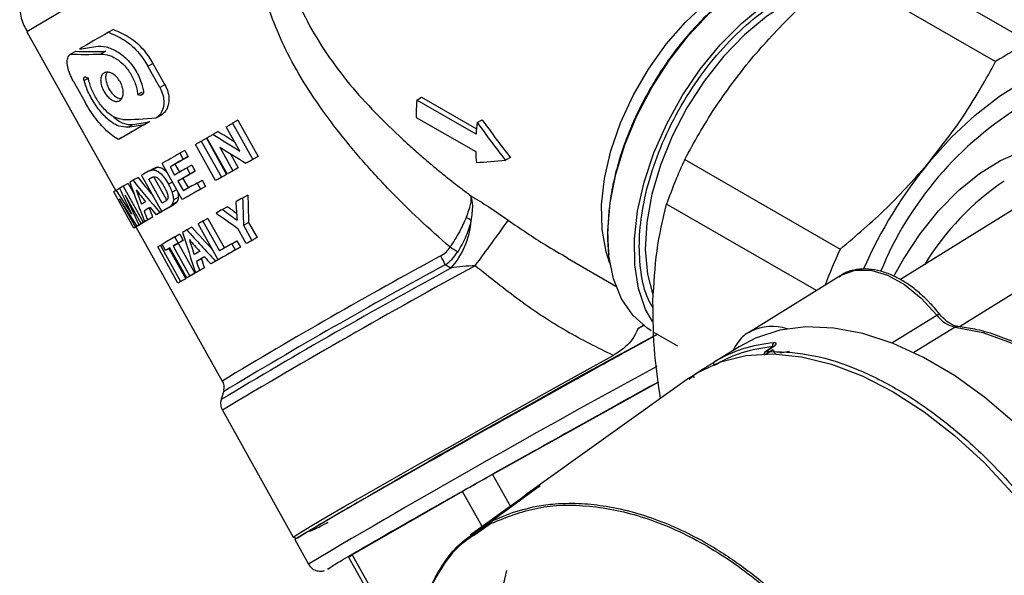
# Model space of a CAD drawing. Units: millimetres. Extents: x 10 to 416, y 10 to 287.
# Drawn here: x 303 to 317, y 142 to 150 of the extents above; entities that cross this region are included whole.
import ezdxf

# ---------------------------------------------------------------- set-up
doc = ezdxf.new("R2010")
doc.units = ezdxf.units.MM

msp = doc.modelspace()

# ---------------------------------------------------------------- linework, layer by layer
at = {"color": 7, "linetype": 'Continuous', "lineweight": 25}
for p, q in [((315.069, 151.206), (317.288, 149.925)), ((314.573, 150.934), (316.792, 149.653)), ((302.957, 150.077), (304.224, 147.808)), ((304.191, 150.111), (304.12, 150.072)), ((303.582, 149.762), (303.653, 149.801)), ((304.084, 149.8), (304.013, 149.761)), ((304.685, 149.589), (304.757, 149.628)), ((304.757, 149.628), (304.928, 149.323)), ((304.855, 149.283), (304.685, 149.589)), ((303.617, 149.377), (303.788, 149.071)), ((303.772, 149.382), (303.843, 149.421)), ((304.537, 149.182), (304.608, 149.221)), ((304.928, 149.323), (304.855, 149.283)), ((304.577, 149.174), (304.618, 149.197)), ((308.523, 149.104), (308.594, 149.143)), ((309.372, 148.614), (308.523, 149.104)), ((308.594, 149.143), (309.378, 148.691)), ((304.64, 148.757), (304.711, 148.796)), ((304.803, 148.85), (304.874, 148.889)), ((305.971, 148.814), (305.894, 148.771)), ((305.971, 148.814), (306.26, 148.297)), ((308.518, 148.856), (309.367, 148.366)), ((309.388, 148.783), (309.459, 148.822)), ((304.399, 148.716), (304.47, 148.755)), ((305.689, 148.654), (305.614, 148.613)), ((305.996, 148.375), (305.803, 148.72)), ((305.894, 148.771), (306.182, 148.254)), ((304.336, 148.579), (304.265, 148.539)), ((305.445, 148.517), (305.519, 148.557)), ((305.445, 148.517), (305.734, 148)), ((305.519, 148.557), (305.807, 148.04)), ((305.817, 148.047), (305.528, 148.564)), ((305.211, 148.382), (305.14, 148.342)), ((305.211, 148.382), (305.26, 148.294)), ((305.651, 147.953), (305.362, 148.469)), ((305.711, 148.431), (305.899, 148.094)), ((305.14, 148.342), (305.189, 148.255)), ((305.26, 148.294), (305.189, 148.255)), ((305.862, 148.335), (305.974, 148.135)), ((306.161, 148.241), (306.084, 148.199)), ((306.26, 148.297), (306.182, 148.254)), ((309.861, 148.283), (309.791, 148.244)), ((312.351, 148.254), (314.57, 146.973)), ((304.768, 148.126), (304.697, 148.087)), ((304.823, 148.145), (304.753, 148.107)), ((305.175, 147.68), (304.886, 148.197)), ((305.071, 148.186), (305.001, 148.147)), ((305.001, 148.147), (305.065, 148.032)), ((305.071, 148.186), (305.135, 148.073)), ((305.31, 148.172), (305.239, 148.133)), ((305.239, 148.133), (305.288, 148.045)), ((305.359, 148.085), (305.288, 148.045)), ((305.31, 148.172), (305.359, 148.085)), ((305.891, 148.088), (305.817, 148.047)), ((305.974, 148.135), (305.899, 148.094)), ((304.543, 147.995), (304.471, 147.956)), ((304.883, 147.511), (304.594, 148.028)), ((304.749, 148), (304.696, 147.971)), ((304.887, 147.629), (304.696, 147.971)), ((304.955, 147.673), (304.769, 148.007)), ((305.184, 147.984), (305.113, 147.945)), ((305.113, 147.945), (305.192, 147.805)), ((305.184, 147.984), (305.262, 147.845)), ((305.387, 147.917), (305.458, 147.956)), ((305.458, 147.956), (305.507, 147.869)), ((305.724, 147.993), (305.651, 147.953)), ((305.807, 148.04), (305.734, 148)), ((317.873, 148.052), (315.432, 146.537)), ((304.281, 147.84), (304.23, 147.812)), ((304.23, 147.812), (304.451, 147.474)), ((304.404, 147.913), (304.33, 147.872)), ((304.33, 147.872), (304.619, 147.356)), ((304.404, 147.913), (304.484, 147.77)), ((305.034, 147.932), (304.978, 147.901)), ((305.095, 147.822), (305.03, 147.786)), ((305.387, 147.917), (305.435, 147.83)), ((305.507, 147.869), (305.435, 147.83)), ((304.484, 147.273), (304.196, 147.79)), ((304.529, 147.301), (304.277, 147.693)), ((304.277, 147.693), (304.505, 147.286)), ((304.587, 147.337), (304.36, 147.743)), ((304.36, 147.743), (304.556, 147.318)), ((305.119, 147.715), (305.048, 147.676)), ((305.245, 147.719), (305.175, 147.68)), ((306.112, 147.744), (306.037, 147.703)), ((304.702, 147.558), (304.629, 147.518)), ((304.926, 147.534), (304.855, 147.495)), ((304.954, 147.55), (304.883, 147.511)), ((304.985, 147.57), (305.055, 147.609)), ((305.1, 147.649), (305.029, 147.611)), ((305.823, 147.579), (305.751, 147.54)), ((314.232, 146.38), (312.093, 147.615)), ((304.662, 147.378), (304.587, 147.337)), ((304.693, 147.396), (304.619, 147.356)), ((304.711, 147.407), (304.637, 147.367)), ((304.751, 147.431), (304.678, 147.391)), ((304.692, 147.397), (304.693, 147.396)), ((304.873, 147.503), (304.801, 147.464)), ((305.541, 147.412), (305.47, 147.373)), ((305.541, 147.412), (305.777, 146.988)), ((318.909, 147.497), (316.276, 145.862)), ((304.563, 147.317), (304.484, 147.273)), ((304.529, 147.3), (304.505, 147.286)), ((304.514, 147.29), (305.745, 145.086)), ((304.606, 147.343), (304.529, 147.301)), ((304.632, 147.36), (304.556, 147.318)), ((304.631, 147.361), (304.632, 147.36)), ((305.312, 147.286), (305.241, 147.247)), ((305.689, 146.822), (305.403, 147.335)), ((305.47, 147.373), (305.707, 146.948)), ((306.09, 147.052), (305.969, 147.269)), ((306.05, 147.315), (306.123, 147.355)), ((306.05, 147.315), (306.171, 147.098)), ((306.123, 147.355), (306.244, 147.138)), ((305.139, 147.185), (305.067, 147.146)), ((305.067, 147.146), (305.116, 147.059)), ((305.187, 147.098), (305.116, 147.059)), ((305.139, 147.185), (305.187, 147.098)), ((306.244, 147.138), (306.171, 147.098)), ((305.114, 146.487), (304.826, 147.004)), ((304.863, 147.026), (304.888, 147.04)), ((304.863, 147.026), (305.152, 146.51)), ((304.936, 146.953), (304.887, 147.041)), ((305, 146.988), (304.936, 146.953)), ((304.985, 146.98), (305.225, 146.55)), ((305.238, 146.561), (304.998, 146.99)), ((305.044, 147.017), (305.116, 147.056)), ((305.044, 147.017), (305.284, 146.588)), ((305.116, 147.056), (305.356, 146.627)), ((305.884, 147.049), (305.956, 147.089)), ((305.884, 147.049), (305.933, 146.962)), ((306.005, 147.002), (305.933, 146.962)), ((305.956, 147.089), (306.005, 147.002)), ((306.162, 147.092), (306.09, 147.052)), ((305.448, 146.836), (305.377, 146.797)), ((305.722, 146.839), (305.651, 146.801)), ((305.76, 146.861), (305.689, 146.822)), ((310.675, 146.844), (311.369, 146.444)), ((305.436, 146.674), (305.364, 146.635)), ((305.491, 146.706), (305.42, 146.667)), ((305.654, 146.8), (305.583, 146.761)), ((309.011, 146.701), (308.931, 146.75)), ((305.225, 146.55), (305.152, 146.51)), ((305.31, 146.6), (305.238, 146.561)), ((305.356, 146.627), (305.284, 146.588)), ((314.583, 146.598), (313.276, 145.787)), ((305.188, 146.528), (305.114, 146.487)), ((315.308, 145.632), (315.951, 146.03)), ((311.779, 145.888), (311.68, 145.833)), ((311.764, 145.879), (311.68, 145.833)), ((316.213, 145.858), (315.624, 145.493)), ((316.249, 145.868), (316.251, 145.868)), ((316.283, 145.861), (316.251, 145.866)), ((311.914, 145.783), (312.25, 145.589)), ((313.128, 145.578), (312.771, 145.356)), ((313.612, 145.578), (313.501, 145.506)), ((313.511, 145.51), (313.621, 145.582)), ((313.611, 145.577), (313.609, 145.579)), ((313.511, 145.51), (313.506, 145.509)), ((313.515, 145.475), (313.611, 145.537)), ((313.611, 145.537), (313.644, 145.474)), ((313.85, 145.508), (313.71, 145.484)), ((312.412, 145.127), (310.072, 143.456)), ((312.494, 145.182), (312.415, 145.111)), ((312.615, 145.257), (312.494, 145.182)), ((311.976, 145.071), (309.607, 143.752)), ((305.762, 144.934), (305.73, 144.822)), ((305.748, 144.669), (306.761, 142.856)), ((309.607, 143.752), (309.861, 143.296)), ((310.288, 143.589), (309.603, 143.087)), ((309.178, 143.51), (307.603, 142.601)), ((309.459, 143.008), (309.178, 143.51)), ((310.01, 143.402), (309.287, 142.884)), ((309.603, 143.087), (309.844, 143.191)), ((309.593, 143.056), (309.361, 142.895)), ((309.371, 142.925), (309.603, 143.087)), ((306.761, 142.855), (306.808, 142.842)), ((306.781, 142.821), (306.976, 142.472)), ((307.603, 142.601), (308.285, 141.38)), ((308.236, 141.347), (307.554, 142.567)), ((309.804, 142.378), (309.713, 141.988))]:
    msp.add_line(p, q, dxfattribs=at)
at = {"color": 7, "linetype": 'Continuous', "lineweight": 25, "flags": 128}
for points in [[(311.284, 146.768), (311.228, 146.936), (311.171, 147.254), (311.164, 147.606), (311.206, 147.984), (311.298, 148.377), (311.435, 148.776), (311.616, 149.169), (311.834, 149.547), (312.085, 149.9), (312.362, 150.218), (312.657, 150.494), (312.962, 150.719), (313.271, 150.888), (313.574, 150.997), (313.746, 151.032)], [(311.252, 147.241), (311.285, 147.633), (311.366, 148.043), (311.495, 148.462), (311.668, 148.879), (311.881, 149.285), (312.129, 149.671), (312.406, 150.027), (312.705, 150.345), (313.02, 150.617), (313.344, 150.837), (313.668, 151.001), (313.985, 151.104), (314.288, 151.143), (314.569, 151.118), (314.771, 151.054)], [(311.89, 145.936), (311.793, 146.111), (311.691, 146.408), (311.637, 146.747), (311.633, 147.119), (311.678, 147.517), (311.772, 147.93), (311.912, 148.349), (312.095, 148.764), (312.317, 149.166), (312.573, 149.545), (312.856, 149.892), (313.16, 150.199), (313.478, 150.459), (313.802, 150.666)], [(313.842, 150.505), (313.52, 150.298), (313.205, 150.036), (312.905, 149.726), (312.628, 149.375), (312.381, 148.992), (312.171, 148.588), (312.003, 148.173), (311.881, 147.758), (311.809, 147.353), (311.788, 146.969), (311.819, 146.616), (311.896, 146.317)], [(315.844, 148.218), (316.163, 148.573), (316.499, 148.888), (316.845, 149.157), (317.196, 149.376), (317.546, 149.541), (317.889, 149.65), (318.219, 149.701), (318.53, 149.692)], [(305.803, 148.72), (305.814, 148.726), (305.825, 148.732), (305.837, 148.739), (305.848, 148.745), (305.859, 148.752), (305.871, 148.758), (305.882, 148.765), (305.894, 148.771)], [(305.362, 148.469), (305.373, 148.475), (305.383, 148.481), (305.393, 148.487), (305.403, 148.493), (305.414, 148.499), (305.424, 148.505), (305.435, 148.511), (305.445, 148.517)], [(305.528, 148.564), (305.539, 148.57), (305.55, 148.576), (305.56, 148.582), (305.571, 148.588), (305.582, 148.594), (305.593, 148.6), (305.604, 148.607), (305.614, 148.613)], [(315.339, 146.584), (315.475, 146.828), (315.713, 147.19), (315.978, 147.521), (316.263, 147.81), (316.559, 148.052), (316.86, 148.238), (317.157, 148.366), (317.444, 148.43), (317.712, 148.431), (317.954, 148.367), (318.164, 148.24), (318.263, 148.146)], [(306.182, 148.254), (306.17, 148.247), (306.158, 148.24), (306.145, 148.233), (306.133, 148.227), (306.121, 148.22), (306.109, 148.213), (306.096, 148.206), (306.084, 148.199)], [(306.26, 148.297), (306.247, 148.29), (306.235, 148.283), (306.223, 148.276), (306.21, 148.269), (306.198, 148.262), (306.185, 148.255), (306.173, 148.248), (306.161, 148.241)], [(305.899, 148.094), (305.889, 148.088), (305.878, 148.082), (305.868, 148.076), (305.858, 148.07), (305.848, 148.065), (305.837, 148.059), (305.827, 148.053), (305.817, 148.047)], [(305.974, 148.135), (305.963, 148.129), (305.953, 148.123), (305.942, 148.117), (305.932, 148.111), (305.922, 148.105), (305.911, 148.099), (305.901, 148.094), (305.891, 148.088)], [(304.696, 147.971), (304.699, 147.973), (304.702, 147.975), (304.705, 147.976), (304.708, 147.978), (304.711, 147.98), (304.714, 147.982), (304.717, 147.984), (304.721, 147.985)], [(305.734, 148), (305.723, 147.994), (305.713, 147.988), (305.702, 147.982), (305.692, 147.976), (305.682, 147.97), (305.671, 147.964), (305.661, 147.958), (305.651, 147.953)], [(305.807, 148.04), (305.797, 148.034), (305.786, 148.028), (305.776, 148.022), (305.765, 148.016), (305.755, 148.01), (305.744, 148.004), (305.734, 147.998), (305.724, 147.993)], [(304.717, 147.567), (304.712, 147.564), (304.702, 147.558)], [(311.873, 145.807), (311.808, 145.847), (311.608, 146.027), (311.449, 146.262), (311.335, 146.547), (311.269, 146.876), (311.252, 147.241)], [(306.171, 147.098), (306.161, 147.092), (306.151, 147.086), (306.14, 147.081), (306.13, 147.075), (306.12, 147.069), (306.11, 147.063), (306.1, 147.058), (306.09, 147.052)], [(306.244, 147.138), (306.234, 147.132), (306.223, 147.126), (306.213, 147.121), (306.203, 147.115), (306.193, 147.109), (306.183, 147.103), (306.172, 147.097), (306.162, 147.092)], [(314.583, 146.598), (314.597, 146.607), (314.787, 146.673), (315.007, 146.67), (315.246, 146.6), (315.491, 146.465), (315.73, 146.272), (315.951, 146.03)], [(315.951, 146.03), (315.964, 146.038), (315.974, 146.043), (315.983, 146.046), (315.988, 146.047), (315.991, 146.045)], [(317.06, 144.488), (316.636, 144.851), (316.202, 145.164), (315.763, 145.423), (315.326, 145.625), (314.896, 145.766), (314.479, 145.845), (314.081, 145.86), (313.708, 145.812), (313.363, 145.701), (313.128, 145.578)], [(316.213, 145.858), (316.607, 145.78), (317.014, 145.634), (317.428, 145.421), (317.84, 145.147), (318.243, 144.816), (318.63, 144.435), (318.992, 144.01), (319.325, 143.549), (319.62, 143.061), (319.874, 142.555), (320.081, 142.04), (320.237, 141.526), (320.34, 141.021), (320.388, 140.537), (320.379, 140.08), (320.315, 139.66), (320.195, 139.285)], [(306.816, 142.84), (306.816, 142.84), (306.843, 142.862), (306.934, 142.919), (307.086, 143.01), (307.296, 143.133), (307.561, 143.286), (307.876, 143.467), (308.235, 143.672), (308.632, 143.897), (309.06, 144.139), (309.512, 144.393), (309.978, 144.654), (310.451, 144.919), (310.922, 145.181), (311.384, 145.438), (311.827, 145.683), (311.928, 145.739)], [(313.276, 145.787), (313.29, 145.795), (313.293, 145.797)], [(313.612, 145.578), (313.616, 145.581), (313.621, 145.582)], [(306.761, 142.855), (306.761, 142.855), (306.787, 142.876), (306.876, 142.932), (307.026, 143.022), (307.234, 143.144), (307.498, 143.297), (307.812, 143.477), (308.17, 143.681), (308.567, 143.907), (308.995, 144.149), (309.447, 144.403), (309.915, 144.665), (310.39, 144.931), (310.865, 145.196), (311.33, 145.454)], [(312.412, 145.127), (312.538, 145.209), (312.864, 145.361), (313.223, 145.45), (313.611, 145.475), (314.02, 145.434), (314.447, 145.329), (314.885, 145.162), (315.328, 144.934), (315.77, 144.648), (316.204, 144.309), (316.626, 143.921), (317.028, 143.49)]]:
    msp.add_lwpolyline(points, dxfattribs=at)
at = {"color": 7, "linetype": 'Continuous', "lineweight": 25}
for centre, radius, start, end in [((349.552, 72.556), 90.446, 118.54786, 121.00875), ((349.693, 70.448), 91.743, 119.78458, 120.08271), ((318.867, 146.458), 3.81, 114.4942, 123.0095), ((311.255, 148.922), 2.738, 176.1896, 181.3809), ((319.783, 144.754), 5.008, 121.2016, 157.7152), ((337.932, 90.948), 66.709, 119.86838, 120.24039), ((312.463, 148.411), 3.098, 173.0893, 176.2308), ((338.867, 89.166), 68.72, 119.87189, 120.23348), ((311.757, 148.425), 2.391, 181.4163, 185.15), ((361.478, 49.877), 113.443, 119.77637, 119.92422), ((364.453, 44.683), 119.329, 119.77852, 119.88267), ((363.562, 46.386), 117.407, 119.77388, 119.8801), ((318.579, 145.358), 6.868, 155.0661, 160.8132), ((320.855, 144.084), 6.496, 140.4713, 156.3496), ((332.217, 100.591), 54.893, 120.093, 120.2122), ((363.977, 45.509), 118.244, 119.78552, 119.88298), ((363.133, 47.129), 116.318, 119.78102, 119.88041), ((318.527, 124.022), 27.756, 120.4244, 120.5351), ((364.026, 45.422), 118.244, 119.78552, 119.88298), ((319.025, 144.799), 3.788, 123.8356, 148.9367), ((306, 144.939), 3.374, 121.6511, 122.3382), ((310.119, 138.187), 11.284, 120.8651, 121.16), ((362.032, 48.897), 113.978, 119.77281, 119.92399), ((364.917, 43.866), 119.877, 119.77501, 119.88251), ((361.131, 50.618), 112.035, 119.76802, 119.92228), ((402.448, -21.879), 195.072, 119.61891, 119.65243), ((318.681, 123.745), 27.716, 120.4097, 120.5512), ((318.737, 123.647), 27.729, 120.3762, 120.5835), ((324.138, 114.607), 38.122, 120.2628, 120.3547), ((332.614, 99.887), 55.109, 120.0897, 120.212), ((334.373, 96.858), 58.712, 120.10005, 120.14649), ((331.71, 101.612), 53.162, 120.0923, 120.2188), ((379.411, 18.528), 148.56, 119.72456, 119.76443), ((313.947, 131.742), 18.188, 120.6387, 120.7879), ((310.389, 137.884), 11.087, 120.9147, 121.101), ((313.316, 132.986), 16.793, 120.6659, 120.8249), ((324.979, 112.993), 39.942, 120.2544, 120.3428), ((308.161, 147.465), 1.143, 318.0714, 355.6244), ((309.118, 147.179), 0.27, 47.3229, 65.6207), ((242.069, 196.171), 83.498, 323.6959, 324.2481), ((306.065, 144.779), 2.954, 121.8955, 122.3635), ((307.998, 141.65), 6.631, 121.2636, 121.5386), ((305.853, 145.299), 2.395, 122.0504, 122.5963), ((310.911, 136.83), 12.263, 120.8716, 121.0439), ((307.629, 142.439), 5.761, 121.341, 121.6469), ((338.84, 89.134), 67.127, 120.03539, 120.09559), ((356.843, 57.914), 103.161, 119.86736, 119.91013), ((321.338, 119.207), 32.332, 120.2146, 120.585), ((324.667, 113.684), 38.678, 120.2404, 120.363), ((313.429, 132.593), 16.784, 120.6865, 120.8353), ((317.912, 125.018), 25.486, 120.443, 120.6062), ((325.511, 112.063), 40.505, 120.2329, 120.3508), ((364.108, 45.254), 117.17, 119.76883, 119.90631), ((367.022, 40.171), 123.129, 119.77077, 119.86575), ((363.213, 46.965), 115.239, 119.76398, 119.90421), ((305.396, 141.414), 6.649, 56.0647, 57.1757), ((320.852, 144.054), 6.926, 155.0811, 159.7013), ((338.985, 88.874), 67.067, 120.02736, 120.10428), ((339.053, 88.755), 67.104, 120.00909, 120.12178), ((335.683, 94.736), 60.238, 120.0786, 120.12762), ((347.607, 74.102), 83.935, 119.93495, 119.9887), ((345.706, 78.994), 77.234, 118.48853, 121.15845), ((307.198, 145.933), 1.916, 25.2365, 29.4494), ((330.134, 104.287), 49.057, 120.154, 120.2294), ((348.539, 72.326), 85.941, 119.93629, 119.98875), ((350.484, 70.503), 86.753, 118.55797, 121.05542), ((357.604, 58.193), 100.833, 118.5856, 120.94928), ((347.075, 76.52), 79.92, 118.50755, 121.12631), ((313.109, 133.28), 15.435, 120.7167, 120.8757), ((321.723, 118.513), 32.533, 120.3519, 120.4455), ((320.932, 120.039), 30.815, 120.3642, 120.4622), ((331.025, 102.585), 50.978, 120.1494, 120.2222), ((313.717, 132.076), 16.784, 120.6865, 120.8353), ((316.3, 146.277), 0.427, 215.1931, 258.1526), ((313.597, 145.186), 0.682, 71.3751, 116.4222), ((316.245, 145.809), 0.0593, 85.7694, 123.0227), ((387.666, 6.159), 158.805, 118.48454, 120.61967), ((313.771, 143.721), 1.917, 94.4497, 121.2688), ((313.65, 145.598), 0.0442, 127.995, 204.6081), ((386.593, 7.968), 156.301, 118.52482, 120.62282), ((312.796, 145.333), 0.0333, 125.6915, 197.6247), ((312.5, 145.172), 0.012, 108.9267, 124.6759), ((312.623, 145.244), 0.0154, 70.9534, 121.0304), ((439.003, -85.97), 263.658, 119.39145, 119.49843), ((309.624, 143.063), 0.0322, 130.7889, 191.6493), ((307.81, 142.248), 0.409, 120.4198, 128.6778)]:
    msp.add_arc(centre, radius, start, end, dxfattribs=at)
for centre, major_axis, ratio, start_param, end_param in [((306.736, 151.309), (3.782, 1.218), 0.237699, 3.68711, 3.861664), ((306.681, 151.407), (3.756, 1.477), 0.166279, 3.73581, 3.831344), ((306.736, 151.309), (3.878, 1.25), 0.237699, 3.690505, 3.860675), ((306.978, 150.875), (4.248, 0.487), 0.398409, 3.82189, 3.833232), ((307.013, 150.813), (4.247, 0.488), 0.398285, 4.045136, 4.056481), ((307.255, 150.379), (3.878, 1.25), 0.237699, 3.783594, 3.953765), ((307.31, 150.28), (3.662, 1.44), 0.166279, 3.761975, 3.859961), ((311.77, 149.33), (-3.53, 4.191), 0.405286, 1.365599, 1.489635), ((311.77, 149.33), (-3.404, 4.042), 0.405286, 1.36098, 1.489635), ((307.31, 150.28), (3.756, 1.477), 0.166279, 3.762853, 3.858387), ((306.611, 151.533), (5.543, -4.019), 0.423452, 4.850663, 4.890996), ((306.611, 151.533), (5.685, -4.122), 0.423452, 4.841949, 4.90665), ((306.724, 151.33), (5.664, -4.066), 0.425811, 4.837075, 4.900777), ((311.77, 149.33), (3.999, 0.858), 0.18627, 4.03107, 4.155106), ((308.548, 148.065), (-7.131, 7.386), 0.304126, 1.299299, 1.3593), ((308.548, 148.065), (-6.953, 7.201), 0.304126, 1.294397, 1.32929), ((305.134, 154.177), (-5.269, 14.495), 0.206778, 1.946709, 1.975069), ((306.535, 151.668), (-2.747, 10.235), 0.296413, 1.864185, 1.923678), ((308.773, 147.661), (-7.492, 8.106), 0.284231, 1.294807, 1.315555), ((306.61, 151.534), (-3.116, 10.838), 0.279538, 1.839035, 1.859525), ((309.044, 147.177), (-0.45, 6.871), 0.433054, 1.465838, 1.522378), ((309.044, 147.177), (-0.438, 6.699), 0.433054, 1.457776, 1.515888), ((306.604, 151.545), (-3.143, 10.883), 0.278356, 1.868334, 1.880894), ((306.604, 151.545), (-3.065, 10.611), 0.278356, 1.874482, 1.887385), ((308.739, 147.723), (-7.319, 7.762), 0.293439, 1.319946, 1.33305), ((307.477, 149.982), (5.762, -4.326), 0.414965, 4.724291, 4.759919), ((307.477, 149.982), (5.618, -4.217), 0.414965, 4.729426, 4.75186), ((309.009, 147.24), (-0.807, 7.334), 0.4097, 1.470294, 1.505521), ((307.624, 149.719), (5.612, -3.922), 0.4318, 4.664072, 4.719248), ((308.248, 148.601), (-7.131, 7.386), 0.304126, 1.461955, 1.521201), ((308.248, 148.601), (-6.953, 7.201), 0.304126, 1.461284, 1.506467), ((307.832, 149.347), (-2.747, 10.235), 0.296413, 1.700882, 1.75873), ((308.411, 148.31), (-7.492, 8.106), 0.284231, 1.457771, 1.478137), ((307.962, 149.113), (-3.116, 10.838), 0.279538, 1.676071, 1.696114), ((307.96, 149.117), (-3.065, 10.611), 0.278356, 1.706532, 1.71908), ((308.407, 148.317), (-7.319, 7.762), 0.293439, 1.482373, 1.495291), ((307.96, 149.117), (-3.143, 10.883), 0.278356, 1.704694, 1.716927)]:
    msp.add_ellipse(centre, major_axis=major_axis, ratio=ratio, start_param=start_param, end_param=end_param, dxfattribs=at)
for points, knots in [([(309, 147.001), (308.852, 147.132), (308.554, 147.395), (308.128, 147.818), (307.72, 148.263), (307.345, 148.722), (307.016, 149.184), (306.741, 149.64), (306.525, 150.087), (306.335, 150.624), (306.216, 151.272), (306.291, 151.764), (306.328, 152.006)], [0, 0, 0, 0, 0.0999536, 0.200302, 0.3031765, 0.4048694, 0.4996763, 0.5896698, 0.6728213, 0.7500082, 0.8771283, 1, 1, 1, 1]), ([(306.765, 151.862), (306.727, 151.685), (306.67, 151.42), (306.693, 151.058), (306.759, 150.703), (306.917, 150.277), (307.106, 149.972), (307.2, 149.819)], [0, 0, 0, 0, 0.24922, 0.37369, 0.500143, 0.750164, 1, 1, 1, 1]), ([(313.45, 150.892), (313.399, 150.866), (313.251, 150.79), (313.014, 150.623), (312.75, 150.402), (312.514, 150.167), (312.319, 149.942), (312.149, 149.72), (312, 149.505), (311.907, 149.35), (311.863, 149.276)], [0, 0, 0, 0, 0.084387, 0.244866, 0.400432, 0.546002, 0.67635, 0.777693, 0.893923, 1, 1, 1, 1]), ([(313.299, 149.688), (313.492, 149.908), (313.883, 150.35), (314.342, 150.738), (314.573, 150.934)], [0, 0, 0, 0, 0.496074, 1, 1, 1, 1]), ([(302.945, 150.831), (302.94, 150.822), (302.9, 150.756), (302.859, 150.604), (302.85, 150.387), (302.887, 150.202), (302.946, 150.11), (302.964, 150.081)], [0, 0, 0, 0, 0.038847, 0.301018, 0.584065, 0.869896, 1, 1, 1, 1]), ([(311.902, 146.131), (311.876, 146.173), (311.789, 146.316), (311.72, 146.633), (311.691, 147.057), (311.737, 147.524), (311.855, 148.029), (312.055, 148.563), (312.329, 149.091), (312.662, 149.582), (313.034, 150.004), (313.418, 150.346), (313.676, 150.503), (313.8, 150.579)], [0, 0, 0, 0, 0.040322, 0.135899, 0.226073, 0.316248, 0.411825, 0.511374, 0.613037, 0.714699, 0.814249, 0.909825, 1, 1, 1, 1]), ([(304.12, 150.072), (304.198, 150.04), (304.353, 149.974), (304.553, 149.795), (304.646, 149.65), (304.685, 149.589)], [0, 0, 0, 0, 0.365411, 0.730947, 1, 1, 1, 1]), ([(304.191, 150.111), (304.269, 150.079), (304.425, 150.014), (304.626, 149.834), (304.718, 149.69), (304.757, 149.628)], [0, 0, 0, 0, 0.36551, 0.731152, 1, 1, 1, 1]), ([(303.94, 149.871), (303.988, 149.873), (304.083, 149.876), (304.25, 149.803), (304.406, 149.677), (304.532, 149.505), (304.597, 149.348), (304.616, 149.259), (304.621, 149.235)], [0, 0, 0, 0, 0.186514, 0.372971, 0.560564, 0.747371, 0.932119, 1, 1, 1, 1]), ([(307.2, 149.819), (307.305, 149.672), (307.516, 149.376), (307.882, 148.969), (308.192, 148.662), (308.435, 148.439), (308.6, 148.294), (308.77, 148.15), (308.956, 147.998), (309.132, 147.86), (309.251, 147.77), (309.296, 147.736)], [0, 0, 0, 0, 0.181803, 0.366286, 0.552313, 0.622663, 0.700411, 0.774367, 0.848845, 0.943189, 1, 1, 1, 1]), ([(303.617, 149.377), (303.6, 149.411), (303.565, 149.48), (303.535, 149.583), (303.529, 149.672), (303.546, 149.733), (303.572, 149.753), (303.582, 149.762)], [0, 0, 0, 0, 0.209684, 0.419268, 0.631578, 0.84815, 1, 1, 1, 1]), ([(304.013, 149.761), (304.053, 149.758), (304.133, 149.752), (304.265, 149.678), (304.385, 149.565), (304.477, 149.419), (304.524, 149.285), (304.534, 149.207), (304.537, 149.182)], [0, 0, 0, 0, 0.18272, 0.365412, 0.548564, 0.730813, 0.911928, 1, 1, 1, 1]), ([(312.351, 148.254), (312.487, 148.499), (312.759, 148.995), (313.118, 149.456), (313.299, 149.688)], [0, 0, 0, 0, 0.49656, 1, 1, 1, 1]), ([(315.844, 148.218), (316.022, 148.447), (316.381, 148.908), (316.654, 149.403), (316.792, 149.653)], [0, 0, 0, 0, 0.496074, 1, 1, 1, 1]), ([(304.174, 149.482), (304.193, 149.469), (304.23, 149.445), (304.278, 149.385), (304.314, 149.316), (304.332, 149.244), (304.332, 149.177), (304.314, 149.124), (304.28, 149.09), (304.235, 149.079), (304.195, 149.09), (304.154, 149.112), (304.114, 149.145), (304.067, 149.204), (304.031, 149.273), (304.011, 149.344), (304.007, 149.409), (304.023, 149.461), (304.055, 149.495), (304.102, 149.506), (304.144, 149.497), (304.168, 149.485), (304.174, 149.482)], [0, 0, 0, 0, 0.053683, 0.107368, 0.160997, 0.214591, 0.268243, 0.321958, 0.37564, 0.429246, 0.482852, 0.5, 0.553683, 0.607368, 0.660997, 0.714591, 0.768243, 0.821958, 0.87564, 0.929246, 0.982852, 1, 1, 1, 1]), ([(304.101, 149.502), (304.094, 149.49), (304.08, 149.464), (304.079, 149.405), (304.094, 149.335), (304.125, 149.264), (304.169, 149.201), (304.208, 149.163), (304.231, 149.148), (304.237, 149.144)], [0, 0, 0, 0, 0.134592, 0.297266, 0.460136, 0.622905, 0.785431, 0.947953, 1, 1, 1, 1]), ([(303.772, 149.382), (303.77, 149.388), (303.767, 149.402), (303.769, 149.419), (303.775, 149.43), (303.785, 149.435), (303.794, 149.433), (303.798, 149.432)], [0, 0, 0, 0, 0.204985, 0.409911, 0.616222, 0.823675, 1, 1, 1, 1]), ([(304.399, 148.716), (304.356, 148.717), (304.284, 148.717), (304.16, 148.785), (304.037, 148.894), (303.913, 149.061), (303.821, 149.232), (303.786, 149.338), (303.772, 149.382)], [0, 0, 0, 0, 0.186547, 0.313989, 0.500705, 0.687478, 0.872734, 1, 1, 1, 1]), ([(304.327, 148.826), (304.291, 148.831), (304.24, 148.838), (304.148, 148.891), (304.057, 148.969), (303.957, 149.103), (303.872, 149.261), (303.845, 149.366), (303.83, 149.42)], [0, 0, 0, 0, 0.182692, 0.258608, 0.441234, 0.623896, 0.805598, 1, 1, 1, 1]), ([(304.621, 149.235), (304.622, 149.227), (304.623, 149.213), (304.618, 149.194), (304.607, 149.18), (304.593, 149.173), (304.582, 149.174), (304.577, 149.174)], [0, 0, 0, 0, 0.205005, 0.409953, 0.616285, 0.823759, 1, 1, 1, 1]), ([(304.855, 149.283), (304.872, 149.248), (304.905, 149.177), (304.916, 149.065), (304.899, 148.963), (304.857, 148.889), (304.819, 148.861), (304.803, 148.85)], [0, 0, 0, 0, 0.209684, 0.419268, 0.631578, 0.84815, 1, 1, 1, 1]), ([(304.928, 149.323), (304.944, 149.288), (304.977, 149.217), (304.988, 149.105), (304.971, 149.003), (304.929, 148.928), (304.89, 148.901), (304.874, 148.889)], [0, 0, 0, 0, 0.209422, 0.41874, 0.63092, 0.847588, 1, 1, 1, 1]), ([(311.863, 149.276), (311.792, 149.145), (311.691, 148.961), (311.568, 148.68), (311.474, 148.439), (311.384, 148.151), (311.314, 147.853), (311.268, 147.573), (311.26, 147.399), (311.256, 147.324)], [0, 0, 0, 0, 0.206246, 0.290215, 0.428791, 0.571455, 0.723332, 0.880547, 1, 1, 1, 1]), ([(304.265, 148.539), (304.239, 148.555), (304.151, 148.606), (304.003, 148.749), (303.87, 148.93), (303.804, 149.043), (303.788, 149.071)], [0, 0, 0, 0, 0.153827, 0.516895, 0.880177, 1, 1, 1, 1]), ([(304.237, 149.144), (304.255, 149.135), (304.281, 149.121), (304.303, 149.124), (304.309, 149.125)], [0, 0, 0, 0, 0.699677, 1, 1, 1, 1]), ([(304.184, 148.872), (304.204, 148.854), (304.27, 148.796), (304.37, 148.752), (304.441, 148.754), (304.47, 148.755)], [0, 0, 0, 0, 0.213148, 0.680666, 1, 1, 1, 1]), ([(314.57, 146.973), (314.798, 147.165), (315.257, 147.553), (315.648, 147.995), (315.844, 148.218)], [0, 0, 0, 0, 0.49656, 1, 1, 1, 1]), ([(304.697, 148.087), (304.705, 148.091), (304.717, 148.098), (304.736, 148.104), (304.747, 148.106), (304.753, 148.107)], [0, 0, 0, 0, 0.4592134, 0.7284663, 1, 1, 1, 1]), ([(304.753, 148.107), (304.769, 148.105), (304.802, 148.101), (304.861, 148.061), (304.923, 147.995), (304.958, 147.935), (304.978, 147.901)], [0, 0, 0, 0, 0.21373, 0.419409, 0.678558, 1, 1, 1, 1]), ([(304.768, 148.126), (304.775, 148.13), (304.788, 148.137), (304.807, 148.143), (304.818, 148.145), (304.823, 148.145)], [0, 0, 0, 0, 0.45921, 0.728464, 1, 1, 1, 1]), ([(304.823, 148.145), (304.84, 148.143), (304.873, 148.14), (304.922, 148.108), (304.949, 148.078), (304.959, 148.065)], [0, 0, 0, 0, 0.379749, 0.745202, 1, 1, 1, 1]), ([(304.721, 147.985), (304.728, 147.99), (304.74, 147.996), (304.756, 148.004), (304.765, 148.006), (304.77, 148.007)], [0, 0, 0, 0, 0.498687, 0.748839, 1, 1, 1, 1]), ([(304.77, 148.007), (304.78, 148.007), (304.799, 148.007), (304.832, 147.985), (304.872, 147.941), (304.896, 147.897), (304.912, 147.87)], [0, 0, 0, 0, 0.217766, 0.373344, 0.596825, 1, 1, 1, 1]), ([(304.912, 147.87), (304.925, 147.847), (304.947, 147.806), (304.966, 147.753), (304.973, 147.716), (304.969, 147.693), (304.963, 147.682), (304.96, 147.678)], [0, 0, 0, 0, 0.342827, 0.601062, 0.74189, 0.883927, 1, 1, 1, 1]), ([(304.978, 147.901), (304.986, 147.887), (305, 147.86), (305.017, 147.822), (305.026, 147.798), (305.03, 147.786)], [0, 0, 0, 0, 0.397031, 0.696754, 1, 1, 1, 1]), ([(305.107, 147.802), (305.109, 147.794), (305.114, 147.775), (305.118, 147.746), (305.119, 147.725), (305.119, 147.715)], [0, 0, 0, 0, 0.25973, 0.62576, 1, 1, 1, 1]), ([(304.96, 147.678), (304.958, 147.675), (304.953, 147.67), (304.942, 147.661), (304.934, 147.656), (304.928, 147.653)], [0, 0, 0, 0, 0.250113, 0.500077, 1, 1, 1, 1]), ([(305.048, 147.676), (305.048, 147.67), (305.047, 147.657), (305.041, 147.634), (305.034, 147.62), (305.029, 147.611)], [0, 0, 0, 0, 0.251243, 0.503033, 1, 1, 1, 1]), ([(305.03, 147.786), (305.034, 147.771), (305.042, 147.744), (305.048, 147.707), (305.048, 147.686), (305.048, 147.676)], [0, 0, 0, 0, 0.411892, 0.702685, 1, 1, 1, 1]), ([(305.119, 147.715), (305.119, 147.708), (305.118, 147.695), (305.112, 147.672), (305.105, 147.659), (305.1, 147.649)], [0, 0, 0, 0, 0.251241, 0.503029, 1, 1, 1, 1]), ([(309.296, 147.736), (309.298, 147.7), (309.302, 147.629), (309.253, 147.493), (309.229, 147.425)], [0, 0, 0, 0, 0.499422, 1, 1, 1, 1]), ([(309.296, 147.736), (309.381, 147.685), (309.551, 147.582), (309.738, 147.451), (309.832, 147.385)], [0, 0, 0, 0, 0.500309, 1, 1, 1, 1]), ([(309.301, 147.378), (309.313, 147.454), (309.336, 147.605), (309.309, 147.693), (309.296, 147.736)], [0, 0, 0, 0, 0.49959, 1, 1, 1, 1]), ([(305.029, 147.611), (305.024, 147.603), (305.015, 147.591), (304.999, 147.579), (304.989, 147.573), (304.985, 147.57)], [0, 0, 0, 0, 0.428142, 0.713453, 1, 1, 1, 1]), ([(305.1, 147.649), (305.095, 147.642), (305.085, 147.63), (305.07, 147.618), (305.06, 147.612), (305.055, 147.609)], [0, 0, 0, 0, 0.428086, 0.713424, 1, 1, 1, 1]), ([(311.898, 146.231), (311.911, 146.474), (311.937, 146.964), (312.041, 147.397), (312.093, 147.615)], [0, 0, 0, 0, 0.496074, 1, 1, 1, 1]), ([(309.229, 147.425), (309.2, 147.358), (309.141, 147.222), (309.047, 147.075), (309, 147.001)], [0, 0, 0, 0, 0.498283, 1, 1, 1, 1]), ([(309.301, 147.378), (309.28, 147.305), (309.238, 147.158), (309.151, 147.006), (309.108, 146.93)], [0, 0, 0, 0, 0.4982329, 1, 1, 1, 1]), ([(309.832, 147.385), (310.007, 147.264), (310.281, 147.074), (310.572, 146.909), (310.678, 146.848)], [0, 0, 0, 0, 0.63685, 1, 1, 1, 1]), ([(311.256, 147.324), (311.254, 147.298), (311.245, 147.168), (311.249, 147.024), (311.266, 146.913), (311.269, 146.896)], [0, 0, 0, 0, 0.177426, 0.875451, 1, 1, 1, 1]), ([(308.867, 146.876), (308.893, 146.893), (308.946, 146.926), (308.982, 146.976), (309, 147.001)], [0, 0, 0, 0, 0.510467, 1, 1, 1, 1]), ([(308.931, 146.75), (308.965, 146.775), (309.034, 146.826), (309.083, 146.895), (309.108, 146.93)], [0, 0, 0, 0, 0.492701, 1, 1, 1, 1]), ([(309.359, 146.734), (309.299, 146.732), (309.179, 146.729), (309.067, 146.71), (309.011, 146.701)], [0, 0, 0, 0, 0.499864, 1, 1, 1, 1]), ([(311.33, 145.454), (311.105, 145.565), (310.642, 145.793), (309.985, 146.233), (309.567, 146.567), (309.359, 146.734)], [0, 0, 0, 0, 0.321009, 0.661133, 1, 1, 1, 1]), ([(315.99, 146.045), (315.985, 146.051), (315.957, 146.091), (315.879, 146.176), (315.758, 146.302), (315.606, 146.428), (315.445, 146.535), (315.275, 146.619), (315.102, 146.674), (314.929, 146.696), (314.761, 146.677), (314.632, 146.637), (314.573, 146.587), (314.558, 146.573)], [0, 0, 0, 0, 0.011009, 0.07135, 0.170379, 0.271281, 0.377773, 0.487197, 0.599046, 0.713357, 0.831323, 0.956013, 1, 1, 1, 1]), ([(312.007, 144.837), (311.975, 145.045), (311.903, 145.525), (311.9, 145.976), (311.898, 146.231)], [0, 0, 0, 0, 0.4336575, 1, 1, 1, 1]), ([(316.249, 145.869), (316.247, 145.869), (316.23, 145.867), (316.179, 145.886), (316.113, 145.925), (316.048, 145.98), (316.003, 146.027), (315.981, 146.059), (315.977, 146.065)], [0, 0, 0, 0, 0.034188, 0.305503, 0.526556, 0.726369, 0.957447, 1, 1, 1, 1]), ([(311.68, 145.833), (311.662, 145.791), (311.627, 145.709), (311.516, 145.579), (311.411, 145.5), (311.34, 145.46), (311.33, 145.454)], [0, 0, 0, 0, 0.261432, 0.52192, 0.936109, 1, 1, 1, 1]), ([(317.495, 145.415), (317.48, 145.424), (317.363, 145.499), (317.141, 145.609), (316.831, 145.737), (316.543, 145.824), (316.363, 145.849), (316.283, 145.861)], [0, 0, 0, 0, 0.036096, 0.28654, 0.539379, 0.79448, 1, 1, 1, 1]), ([(311.962, 145.755), (311.911, 145.727), (311.675, 145.597), (311.188, 145.327), (310.52, 144.955), (309.825, 144.567), (309.265, 144.252), (308.844, 144.014), (308.457, 143.795), (308.032, 143.553), (307.616, 143.315), (307.294, 143.127), (307.072, 142.995), (306.969, 142.929), (307.012, 142.943), (307.132, 143.003), (307.243, 143.062), (307.259, 143.071)], [0, 0, 0, 0, 0.021547, 0.100146, 0.182012, 0.265616, 0.349219, 0.390199, 0.43119, 0.509789, 0.583946, 0.658102, 0.736701, 0.818567, 0.902171, 0.985774, 1, 1, 1, 1]), ([(313.299, 145.798), (313.293, 145.795), (313.224, 145.767), (313.127, 145.675), (313.064, 145.568), (313.036, 145.521)], [0, 0, 0, 0, 0.053537, 0.582004, 1, 1, 1, 1]), ([(313.621, 145.582), (313.632, 145.589), (313.652, 145.604), (313.661, 145.622), (313.652, 145.633), (313.632, 145.632), (313.622, 145.632)], [0, 0, 0, 0, 0.250105, 0.500085, 0.750002, 1, 1, 1, 1]), ([(313.503, 145.507), (313.503, 145.507), (313.498, 145.505), (313.492, 145.497), (313.486, 145.486), (313.484, 145.474), (313.485, 145.466), (313.486, 145.461)], [0, 0, 0, 0, 0.009339, 0.281163, 0.539091, 0.721623, 1, 1, 1, 1]), ([(313.5, 145.465), (313.499, 145.469), (313.495, 145.477), (313.494, 145.489), (313.496, 145.499), (313.5, 145.506), (313.504, 145.508), (313.506, 145.509)], [0, 0, 0, 0, 0.193777, 0.430659, 0.64502, 0.805085, 1, 1, 1, 1]), ([(312.776, 145.36), (312.766, 145.353), (312.745, 145.34), (312.702, 145.313), (312.656, 145.283), (312.628, 145.266), (312.615, 145.257)], [0, 0, 0, 0, 0.250413, 0.49997, 0.750073, 1, 1, 1, 1]), ([(305.746, 145.081), (305.747, 145.08), (305.764, 145.058), (305.773, 145.01), (305.767, 144.97), (305.764, 144.954)], [0, 0, 0, 0, 0.041456, 0.620485, 1, 1, 1, 1]), ([(307.27, 142.405), (307.26, 142.401), (307.24, 142.392), (307.281, 142.42), (307.368, 142.475), (307.555, 142.586), (307.88, 142.775), (308.3, 143.016), (308.821, 143.312), (309.435, 143.659), (310.112, 144.04), (310.698, 144.368), (311.159, 144.625), (311.553, 144.844), (311.817, 144.99), (311.975, 145.077)], [0, 0, 0, 0, 0.049412, 0.0994, 0.149402, 0.245278, 0.335735, 0.426192, 0.522068, 0.62193, 0.723911, 0.825892, 0.87588, 0.925882, 1, 1, 1, 1]), ([(305.739, 144.845), (305.737, 144.84), (305.728, 144.821), (305.721, 144.774), (305.724, 144.717), (305.744, 144.684), (305.751, 144.671)], [0, 0, 0, 0, 0.092209, 0.387076, 0.761935, 1, 1, 1, 1]), ([(309.964, 143.369), (310.003, 143.402), (310.105, 143.486), (310.218, 143.55), (310.288, 143.589)], [0, 0, 0, 0, 0.389376, 1, 1, 1, 1]), ([(309.593, 143.056), (309.807, 143.141), (310.236, 143.312), (310.985, 143.328), (311.775, 143.164), (312.579, 142.81), (313.363, 142.285), (314.09, 141.61), (314.741, 140.817), (315.075, 140.221), (315.241, 139.924)], [0, 0, 0, 0, 0.124867, 0.250147, 0.374784, 0.500049, 0.625092, 0.749914, 0.875272, 1, 1, 1, 1]), ([(309.844, 143.191), (309.974, 143.231), (310.185, 143.297), (310.475, 143.332), (310.69, 143.342), (310.875, 143.338), (311.053, 143.323), (311.303, 143.289), (311.625, 143.218), (312.016, 143.086), (312.388, 142.921), (312.802, 142.695), (313.253, 142.39), (313.73, 141.992), (314.25, 141.467), (314.793, 140.791), (315.11, 140.222), (315.268, 139.939)], [0, 0, 0, 0, 0.0764758, 0.1246887, 0.1585695, 0.1907683, 0.2212836, 0.2501139, 0.3174453, 0.3815599, 0.4424528, 0.5001198, 0.5858115, 0.6691337, 0.7500873, 0.8758627, 1, 1, 1, 1]), ([(309.361, 142.895), (309.297, 142.853), (309.09, 142.721), (308.832, 142.371), (308.591, 141.872), (308.524, 141.47), (308.491, 141.269)], [0, 0, 0, 0, 0.130613, 0.419741, 0.710205, 1, 1, 1, 1]), ([(308.497, 141.292), (308.531, 141.494), (308.597, 141.899), (308.839, 142.4), (309.098, 142.751), (309.306, 142.884), (309.371, 142.925)], [0, 0, 0, 0, 0.289764, 0.580234, 0.869347, 1, 1, 1, 1]), ([(306.978, 142.474), (306.983, 142.464), (306.998, 142.431), (307.047, 142.393), (307.107, 142.371), (307.158, 142.367), (307.194, 142.373), (307.202, 142.376), (307.206, 142.377)], [0, 0, 0, 0, 0.094435, 0.319565, 0.514574, 0.658598, 0.818765, 1, 1, 1, 1])]:
    msp.add_open_spline(points, degree=3, knots=knots, dxfattribs=at)
for points in [[(313.609, 145.579), (313.458, 145.558), (313.154, 145.514), (312.898, 145.377), (312.77, 145.309)], [(313.497, 145.457), (313.496, 145.462), (313.493, 145.471), (313.495, 145.487), (313.5, 145.501), (313.507, 145.507), (313.511, 145.51)], [(313.511, 145.51), (313.709, 145.505), (314.107, 145.494), (314.754, 145.298), (315.414, 144.975), (316.072, 144.522), (316.707, 143.957), (317.297, 143.296), (317.833, 142.561), (318.123, 142.03), (318.268, 141.764)], [(312.488, 145.131), (312.485, 145.136), (312.481, 145.145), (312.48, 145.16), (312.484, 145.174), (312.49, 145.179), (312.494, 145.182)]]:
    msp.add_open_spline(points, degree=3, dxfattribs=at)

doc.saveas('drawing.dxf')
